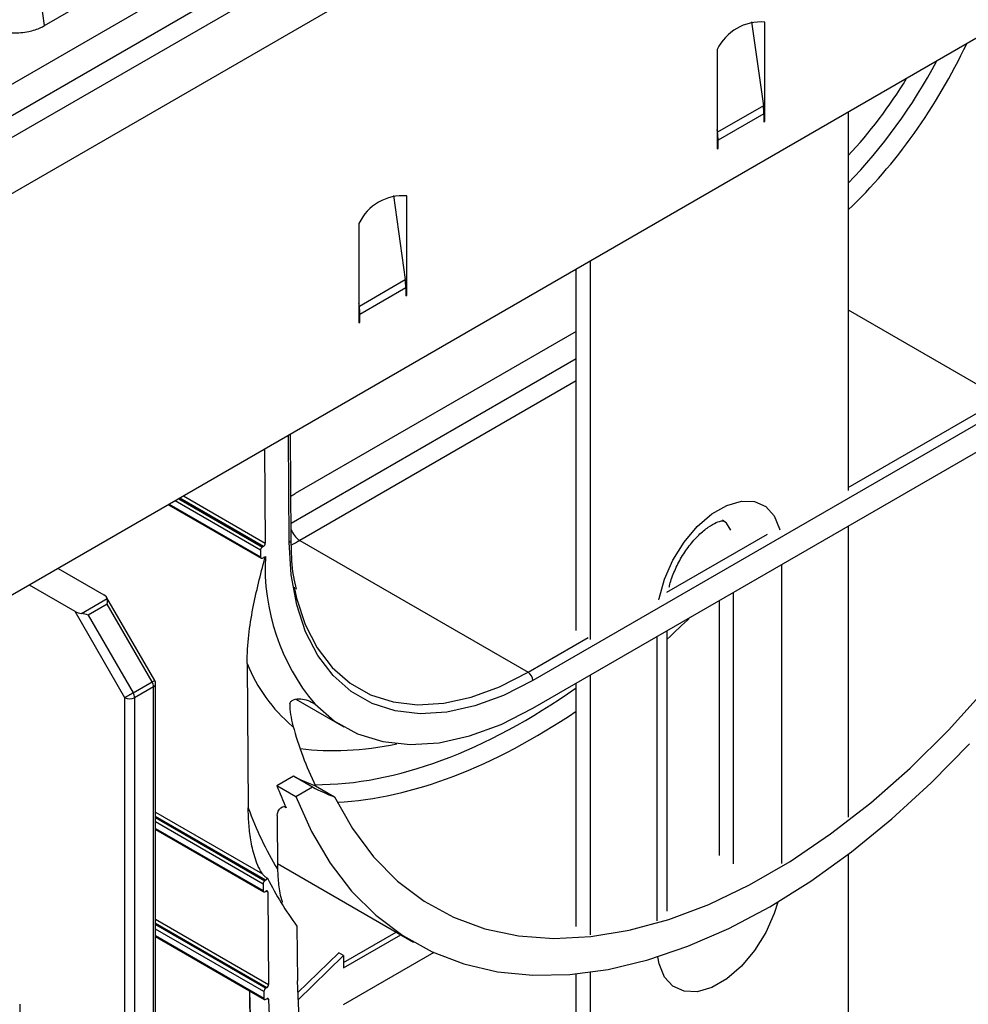
# Model space of a CAD drawing. Units: millimetres. Extents: x -168 to 664, y -32 to 370.
# Drawn here: x 384 to 398, y 152 to 167 of the extents above; entities that cross this region are included whole.
import ezdxf

# ---------------------------------------------------------------- set-up
doc = ezdxf.new("R2010")
doc.units = ezdxf.units.MM

msp = doc.modelspace()

# ---------------------------------------------------------------- linework, layer by layer
at = {"color": 7, "linetype": 'Continuous', "lineweight": 25}
for p, q in [((354.518012, 148.895341), (404.919323, 177.991399)), ((405.91453, 177.775278), (264.634595, 96.216108)), ((405.130648, 177.645791), (354.729336, 148.549733)), ((265.141563, 95.680922), (406.421497, 177.240092)), ((406.421497, 171.295675), (265.141563, 89.736505)), ((384.159334, 166.594541), (384.110178, 166.950363)), ((384.159334, 166.594541), (384.785646, 166.956104)), ((394.627783, 166.650178), (394.80221, 165.407165)), ((394.824946, 165.176381), (394.824946, 166.646155)), ((394.117839, 166.237951), (394.117839, 164.974239)), ((394.80221, 165.407165), (394.123388, 165.015289)), ((394.810804, 165.288771), (394.131982, 164.896895)), ((394.810804, 165.288771), (394.810804, 165.168217)), ((396.058544, 165.313269), (396.058544, 159.715778)), ((394.810804, 165.184545), (394.824946, 165.176381)), ((394.810804, 165.168217), (394.824946, 165.176381)), ((394.123388, 165.015289), (394.117839, 165.054827)), ((394.117839, 164.974239), (394.117839, 164.888731)), ((394.117839, 164.888731), (394.117839, 164.768177)), ((394.131982, 164.776341), (394.131982, 164.896895)), ((394.117839, 164.784505), (394.131982, 164.776341)), ((394.117839, 164.768177), (394.131982, 164.776341)), ((389.324482, 164.078572), (389.498909, 162.835559)), ((389.521645, 162.810837), (389.521645, 164.074549)), ((388.814539, 163.666345), (388.814539, 162.402633)), ((392.240167, 157.511476), (392.240167, 163.108967)), ((392.028035, 157.642497), (392.028035, 162.986506)), ((388.820087, 162.443683), (389.498909, 162.835559)), ((389.521645, 162.725329), (389.521645, 162.810837)), ((388.828681, 162.325289), (389.507503, 162.717165)), ((389.507503, 162.717165), (389.507503, 162.596611)), ((389.521645, 162.604775), (389.521645, 162.725329)), ((388.820087, 162.443683), (388.814539, 162.483221)), ((389.507503, 162.612939), (389.521645, 162.604775)), ((389.507503, 162.596611), (389.521645, 162.604775)), ((388.814539, 162.402633), (388.814539, 162.317125)), ((388.828681, 162.204735), (388.828681, 162.325289)), ((388.814539, 162.317125), (388.814539, 162.196571)), ((388.814539, 162.212899), (388.828681, 162.204735)), ((388.814539, 162.196571), (388.828681, 162.204735)), ((392.028035, 162.067917), (387.869536, 159.667266)), ((398.403287, 160.951022), (391.388026, 156.901198)), ((387.811206, 158.989034), (387.799392, 160.545362)), ((391.388026, 156.492928), (398.403287, 160.542752)), ((387.416353, 160.324238), (387.426896, 158.935196)), ((385.994676, 159.503522), (387.36472, 158.712612)), ((396.058544, 159.18916), (396.058544, 154.879225)), ((387.936547, 158.975349), (391.317316, 157.023672)), ((387.356434, 158.828911), (387.356434, 158.730926)), ((387.398613, 158.885922), (387.384719, 158.877901)), ((387.384719, 158.714593), (387.428379, 158.739797)), ((384.359525, 158.559569), (385.037583, 158.168134)), ((387.888317, 158.251845), (387.856104, 158.404916)), ((384.613319, 157.923212), (383.93526, 158.314647)), ((384.704741, 157.894347), (385.087583, 158.115358)), ((385.789871, 156.901838), (385.082344, 158.127311)), ((385.087583, 158.033713), (384.804741, 157.870431)), ((385.753269, 156.880712), (385.087583, 158.033713)), ((394.149356, 158.087009), (394.149356, 154.312386)), ((385.349715, 156.647736), (384.613319, 157.923212)), ((384.804741, 157.870431), (385.470426, 156.71743)), ((393.376564, 153.48802), (393.376564, 157.640886)), ((387.158828, 157.151936), (387.175039, 155.016248)), ((392.240167, 153.138057), (392.240167, 156.984858)), ((385.470426, 156.71743), (385.753269, 156.880712)), ((385.773979, 156.811018), (385.491137, 156.647736)), ((385.773979, 143.462017), (385.773979, 156.811018)), ((385.803269, 143.502837), (385.803269, 156.851838)), ((392.028035, 153.260518), (392.028035, 156.862397)), ((385.349715, 143.298735), (385.349715, 156.647736)), ((385.491137, 156.647736), (385.491137, 143.298735)), ((387.879327, 156.624937), (388.588254, 156.215683)), ((387.598663, 155.347696), (387.845641, 155.490273)), ((387.845641, 155.490273), (388.128483, 155.326991)), ((387.598663, 155.347696), (387.881505, 155.184414)), ((388.171269, 155.344091), (388.454112, 155.18081)), ((387.881505, 155.184414), (388.128483, 155.326991)), ((387.602011, 154.906616), (387.608071, 154.108117)), ((385.803269, 154.697874), (387.402203, 153.774829)), ((396.058544, 154.329895), (396.058544, 149.327481)), ((387.607425, 154.193256), (389.620839, 153.030937)), ((387.393917, 153.890699), (387.393917, 153.793143)), ((387.436342, 153.947995), (387.421954, 153.939545)), ((387.422201, 153.776809), (387.43782, 153.785826)), ((387.466104, 153.769777), (387.47646, 152.405314)), ((387.896056, 153.26743), (387.902191, 152.459104)), ((388.585499, 152.730497), (389.363386, 153.179562)), ((385.803269, 153.11275), (387.414285, 152.18273)), ((388.584876, 152.648497), (389.434097, 153.138741)), ((387.905316, 152.27993), (388.515548, 152.871424)), ((388.586259, 152.830604), (388.515548, 152.871424)), ((389.92143, 152.876145), (388.58073, 152.102175)), ((387.908855, 152.174), (388.586259, 152.830604)), ((388.586259, 152.830604), (388.584876, 152.648497)), ((392.028035, 147.711842), (392.028035, 152.55968)), ((392.240167, 147.589381), (392.240167, 152.584518)), ((387.195588, 152.308981), (387.217305, 149.447856)), ((387.405999, 152.299029), (387.405999, 152.201044)), ((387.448177, 152.35604), (387.434283, 152.348019)), ((387.434283, 152.18471), (387.449958, 152.193759)), ((383.791377, 152.110344), (383.791377, 151.783728))]:
    msp.add_line(p, q, dxfattribs=at)
at = {"color": 8, "linetype": 'Continuous', "lineweight": 25}
for p, q in [((394.117839, 165.017362), (394.123388, 165.015289)), ((394.117839, 164.90506), (394.131982, 164.896895)), ((389.521645, 162.810837), (389.500587, 162.822994)), ((389.521645, 162.725329), (389.507327, 162.733596)), ((388.820087, 162.443683), (388.814539, 162.445757)), ((388.828681, 162.325289), (388.814539, 162.333454)), ((396.058544, 162.386268), (398.332577, 161.073497)), ((387.809377, 159.229944), (392.028035, 161.665324)), ((392.028035, 161.337315), (387.936547, 158.975349)), ((396.058544, 159.760725), (398.332577, 161.073497)), ((387.781919, 158.947454), (387.769919, 160.528348)), ((387.356434, 158.828911), (386.091262, 159.55928)), ((386.147835, 159.591939), (387.384719, 158.877901)), ((387.398613, 158.885922), (386.161729, 159.59996)), ((386.218548, 159.63276), (387.426896, 158.935196)), ((386.006395, 159.510287), (387.356434, 158.730926)), ((393.374298, 158.211143), (394.861381, 159.069618)), ((387.421131, 158.711887), (387.400582, 158.72375)), ((395.068595, 158.617674), (395.068595, 154.191977)), ((394.361488, 154.189925), (394.361488, 158.20947)), ((391.317316, 157.023672), (392.208651, 157.538229)), ((393.230117, 153.346982), (393.230117, 157.556344)), ((390.904506, 156.813287), (391.317316, 157.023672)), ((388.159069, 156.554658), (388.125812, 156.573857)), ((387.737881, 155.017471), (387.700165, 155.039244)), ((385.803269, 154.956064), (387.384644, 154.043155)), ((387.436342, 153.947995), (385.803269, 154.890748)), ((385.803269, 154.873992), (387.421954, 153.939545)), ((387.393917, 153.890699), (385.803269, 154.80896)), ((385.803269, 154.711404), (387.393917, 153.793143)), ((387.466104, 153.769777), (387.438063, 153.785965)), ((385.803269, 153.371227), (387.47646, 152.405314)), ((387.448177, 152.35604), (385.803269, 153.305625)), ((385.803269, 153.289583), (387.434283, 152.348019)), ((387.405999, 152.299029), (385.803269, 153.224265)), ((385.803269, 153.12628), (387.405999, 152.201044)), ((387.47824, 152.177833), (387.450304, 152.193959))]:
    msp.add_line(p, q, dxfattribs=at)
at = {"color": 8, "linetype": 'Continuous', "lineweight": 25, "flags": 128}
for points in [[(393.253295, 158.096343), (393.256828, 158.115547), (393.33541, 158.400182), (393.461296, 158.683456), (393.627169, 158.948906), (393.823389, 159.181104), (394.038554, 159.366557), (394.260158, 159.494486), (394.475322, 159.557457), (394.671543, 159.55181), (394.837416, 159.477873), (394.963301, 159.339944), (395.041883, 159.146038), (395.045416, 159.130912)], [(394.320043, 159.128926), (394.253452, 159.229016), (394.195869, 159.273642)], [(385.789871, 156.901838), (385.788624, 156.901119), (385.784127, 156.898524), (385.776523, 156.894135), (385.766103, 156.888121), (385.753269, 156.880712)], [(395.015987, 153.623857), (394.963301, 153.454089), (394.837416, 153.170815), (394.671543, 152.905366), (394.475322, 152.673167), (394.260158, 152.487714), (394.038554, 152.359785), (393.823389, 152.296814), (393.627169, 152.302461), (393.461296, 152.376398), (393.33541, 152.514327), (393.256828, 152.708234), (393.238118, 152.811719)]]:
    msp.add_lwpolyline(points, dxfattribs=at)
at = {"color": 7, "linetype": 'Continuous', "lineweight": 25, "flags": 128}
for points in [[(391.388026, 156.901198), (390.955745, 156.681674), (390.529697, 156.525369), (390.116027, 156.434538), (389.720701, 156.410491), (389.349419, 156.453573), (389.007535, 156.563164), (388.69998, 156.737683), (388.431189, 156.974615), (388.205039, 157.270541), (388.024789, 157.621194), (387.893041, 158.021519), (387.811693, 158.465741), (387.781919, 158.947454)], [(387.854554, 158.283283), (387.890859, 158.122026), (388.020024, 157.729551), (388.196739, 157.385773), (388.418456, 157.09565), (388.681976, 156.863364), (388.983501, 156.692267), (389.318681, 156.584824), (389.682683, 156.542587), (390.070258, 156.566163), (390.475817, 156.655213), (390.89351, 156.808453), (390.904506, 156.813287)], [(385.470426, 156.71743), (385.45567, 156.708912), (385.43956, 156.699611), (385.422715, 156.689886), (385.405781, 156.680109), (385.389411, 156.670657), (385.374232, 156.661893), (385.360829, 156.654153), (385.349715, 156.647736)], [(388.454112, 155.18081), (388.719996, 154.709702), (389.031194, 154.293322), (389.385424, 153.934724), (389.780085, 153.636539), (390.212282, 153.400957), (390.678844, 153.229704), (391.176347, 153.124039), (391.701141, 153.084736), (392.249375, 153.112083), (392.817026, 153.20588), (393.399929, 153.365439), (393.993808, 153.589588), (394.594303, 153.876684), (395.19701, 154.224619), (395.797506, 154.630841), (396.391385, 155.092369), (396.974288, 155.605816), (397.541939, 156.167415), (398.090173, 156.773045)], [(388.159069, 156.554658), (388.454516, 156.300642), (388.791585, 156.114231), (389.165492, 155.998072), (389.570934, 155.953811), (390.002157, 155.982076), (390.453043, 156.082468), (390.917194, 156.253561), (391.388026, 156.492928)], [(387.881505, 155.184414), (388.111817, 154.667352), (388.387216, 154.200143), (388.705871, 153.78589), (389.065664, 153.427347), (389.464204, 153.126897), (389.898842, 152.886537), (390.366691, 152.707864), (390.864639, 152.592066), (391.389378, 152.539912), (391.937421, 152.55175), (392.505124, 152.6275), (393.088715, 152.766658), (393.684316, 152.968301), (394.287967, 153.231088), (394.895657, 153.553271), (395.503347, 153.932712), (396.106998, 154.366886), (396.702599, 154.852909), (397.28619, 155.38755), (397.853893, 155.967257)], [(387.602011, 154.906616), (387.605944, 154.936461), (387.617698, 154.967675), (387.635898, 154.996601), (387.65841, 155.019852), (387.682599, 155.034704), (387.70563, 155.039417), (387.724806, 155.033439), (387.737881, 155.017471)], [(387.932254, 151.79563), (387.902191, 152.459104)], [(387.510764, 151.495259), (387.47824, 152.177833)]]:
    msp.add_lwpolyline(points, dxfattribs=at)
at = {"color": 7, "linetype": 'Continuous', "lineweight": 25}
for centre, radius, start, end in [((394.765716, 165.932216), 0.716392, 85.257416, 154.7372075), ((393.957123, 165.286313), 0.853684, 0.1650076, 8.1384563), ((393.278301, 164.894437), 0.853684, 0.1650076, 8.1384563), ((389.462415, 163.36061), 0.716392, 85.257416, 154.7372075), ((388.653822, 162.714707), 0.853684, 0.1650076, 8.1384563), ((387.975, 162.322831), 0.853684, 0.1650076, 8.1384563), ((387.417843, 158.826116), 0.061472, 122.6054783, 177.3945215), ((387.365555, 158.937651), 0.06139, 302.5805756, 357.7081162), ((387.373677, 158.728129), 0.017468, 170.785963, 309.2032852), ((390.587117, 158.581312), 3.162711, 177.1276655, 219.8512207), ((389.391867, 158.059936), 2.410586, 202.1276805, 229.5136348), ((391.234505, 156.894212), 0.15368, 2.6054785, 57.3945217), ((385.629783, 156.806092), 0.144281, 1.9564986, 31.1437278), ((385.703269, 156.851838), 0.1, 360, 30.0000001), ((385.420426, 156.784207), 0.153702, 242.6096722, 297.3903278), ((385.34694, 156.64281), 0.144281, 1.9564986, 31.1437278), ((392.943138, 157.649802), 5.29972, 195.5148826, 205.78928), ((388.917096, 157.441233), 2.225817, 241.2246783, 250.4225928), ((392.587131, 157.256305), 5.341125, 200.937065, 204.7821411), ((389.199939, 157.277952), 2.225817, 241.2246783, 250.4225928), ((392.189161, 156.849867), 5.338874, 200.0870002, 210.9002264), ((387.455404, 153.887875), 0.061552, 122.9180882, 177.3706036), ((387.40352, 153.998949), 0.06061, 302.7878124, 336.8631244), ((391.848136, 156.195344), 4.918498, 206.8335563, 216.5330444), ((387.41116, 153.790345), 0.017468, 170.785963, 309.2032852), ((387.448865, 153.772343), 0.017429, 351.5332807, 129.3219357), ((394.24923, 152.261978), 7.053584, 179.6191992, 203.4884843), ((387.467407, 152.296234), 0.061472, 122.6054783, 177.3945215), ((387.41512, 152.407769), 0.06139, 302.5805756, 357.7081162), ((387.423242, 152.198247), 0.017468, 170.785963, 309.2032852), ((387.461003, 152.180299), 0.017412, 351.8569032, 129.3719585)]:
    msp.add_arc(centre, radius, start, end, dxfattribs=at)
at = {"color": 8, "linetype": 'Continuous', "lineweight": 25}
for centre, radius, start, end in [((388.103328, 159.235177), 0.30875, 198.2275172, 237.3039624), ((387.762713, 158.992086), 0.048588, 293.2833517, 356.3987921), ((385.753223, 156.856829), 0.050294, 294.3746583, 354.3052007)]:
    msp.add_arc(centre, radius, start, end, dxfattribs=at)
for centre, major_axis, ratio, start_param, end_param in [((394.981428, 167.090778), (2.530936, 4.312219), 0.57252522, 4.248971478, 4.867490739), ((394.840012, 167.173841), (2.430932, 4.139014), 0.572322023, 4.307120831, 4.781249391), ((387.966167, 163.040954), (2.530936, 4.312219), 0.57252522, 3.895673714, 3.931029427), ((391.466827, 164.147601), (5.038085, 8.581003), 0.572424135, 4.214523699, 4.265557251), ((391.325411, 164.230664), (4.938081, 8.407798), 0.572322023, 3.463480197, 4.042006819), ((391.466827, 164.147601), (5.038085, 8.581003), 0.572424135, 3.503434446, 4.019508218)]:
    msp.add_ellipse(centre, major_axis=major_axis, ratio=ratio, start_param=start_param, end_param=end_param, dxfattribs=at)
at = {"color": 7, "linetype": 'Continuous', "lineweight": 25}
for centre, major_axis, ratio, start_param, end_param in [((394.910714, 167.1316), (2.127066, 3.621637), 0.572322023, 4.336736333, 4.683978596), ((387.895453, 163.081776), (2.127066, 3.621637), 0.572322023, 3.909911535, 3.931198085), ((384.966873, 158.127314), (0.121314, -0.0325), 0.517589516, 0.30770155, 1.093099714), ((385.037583, 158.004839), (0.034885, 0.130182), 0.317828509, 5.02018862, 5.805586784), ((384.68403, 157.964032), (0.121314, -0.0325), 0.517589516, 4.234692367, 5.020090531), ((384.754741, 157.841557), (0.130185, -0.034886), 0.317888156, 1.263077951, 2.048476114), ((391.396114, 164.188423), (4.634215, 7.890421), 0.572322023, 3.376789509, 3.622268572)]:
    msp.add_ellipse(centre, major_axis=major_axis, ratio=ratio, start_param=start_param, end_param=end_param, dxfattribs=at)
for points, knots in [([(383.231416, 166.59996), (383.301417, 166.567766), (383.434989, 166.506335), (383.686712, 166.479248), (383.918752, 166.495687), (384.072879, 166.547723), (384.141295, 166.584773), (384.159334, 166.594541)], [0, 0, 0, 0, 0.257751917, 0.491828137, 0.72580221, 0.927704087, 1, 1, 1, 1]), ([(393.408114, 158.283393), (393.409235, 158.289933), (393.42056, 158.356032), (393.474913, 158.503263), (393.572354, 158.705751), (393.700685, 158.897749), (393.843721, 159.059047), (393.986414, 159.177591), (394.110855, 159.246448), (394.191936, 159.270454), (394.215959, 159.26571), (394.211002, 159.267589), (394.210749, 159.267685)], [0, 0, 0, 0, 0.013450912, 0.13596291, 0.261540927, 0.388444508, 0.514501329, 0.637699827, 0.757117494, 0.874037457, 0.993564646, 1, 1, 1, 1]), ([(387.856104, 158.404916), (387.855584, 158.407371), (387.827317, 158.541002), (387.816458, 158.740472), (387.81225, 158.939586), (387.811206, 158.989034)], [0, 0, 0, 0, 0.0138758137, 0.755104895, 1, 1, 1, 1]), ([(387.158828, 157.151936), (387.157716, 157.298509), (387.167299, 157.4377), (387.198178, 157.707999), (387.219707, 157.839077), (387.29441, 158.222993), (387.357681, 158.467516), (387.421131, 158.711887)], [0, 0, 0, 0, 0.25, 0.25, 0.5, 0.5, 1, 1, 1, 1]), ([(387.406276, 158.727037), (387.40797, 158.725595), (387.41084, 158.723152), (387.414416, 158.719923), (387.416819, 158.717645), (387.418409, 158.716041), (387.419464, 158.714891), (387.420237, 158.713956), (387.420753, 158.713228), (387.421056, 158.712613), (387.421175, 158.712198), (387.421145, 158.711983), (387.421131, 158.711887)], [0, 0, 0, 0, 0.313330751, 0.530852472, 0.677261021, 0.776326686, 0.843990015, 0.890928774, 0.940641173, 0.961646428, 0.982880917, 1, 1, 1, 1]), ([(387.79066, 156.555875), (387.790093, 156.505352), (387.794032, 156.45281), (387.80953, 156.344743), (387.82112, 156.289197), (387.836635, 156.232128)], [0, 0, 0, 0, 0.5, 0.5, 1, 1, 1, 1]), ([(387.79066, 156.555875), (387.790788, 156.567315), (387.796859, 156.579692), (387.817327, 156.601323), (387.831446, 156.610409), (387.879244, 156.630475), (387.91665, 156.634137), (387.989699, 156.628717), (388.026336, 156.619619), (388.095192, 156.593237), (388.128321, 156.575645), (388.159069, 156.554658)], [0, 0, 0, 0, 0.125, 0.125, 0.25, 0.25, 0.5, 0.5, 0.75, 0.75, 1, 1, 1, 1]), ([(387.384644, 154.043155), (387.371011, 154.062299), (387.3587, 154.082702), (387.336445, 154.124014), (387.32634, 154.145221), (387.298513, 154.209361), (387.283525, 154.251953), (387.257494, 154.336951), (387.246493, 154.379565), (387.227633, 154.463414), (387.219762, 154.504668), (387.199558, 154.62697), (387.190579, 154.706575), (387.178578, 154.863229), (387.175616, 154.940251), (387.175039, 155.016248)], [0, 0, 0, 0, 0.0625, 0.0625, 0.125, 0.125, 0.25, 0.25, 0.375, 0.375, 0.5, 0.5, 0.75, 0.75, 1, 1, 1, 1]), ([(387.384644, 154.043155), (387.390355, 154.035136), (387.396113, 154.028058), (387.407951, 154.014921), (387.413931, 154.008999), (387.432388, 153.992488), (387.445441, 153.983108), (387.459254, 153.975134)], [0, 0, 0, 0, 0.25, 0.25, 0.5, 0.5, 1, 1, 1, 1]), ([(387.608071, 154.108117), (387.611739, 154.032979), (387.619191, 153.880328), (387.647339, 153.709909), (387.679938, 153.619722), (387.681803, 153.614561)], [0, 0, 0, 0, 0.477504155, 0.970102694, 1, 1, 1, 1])]:
    msp.add_open_spline(points, degree=3, knots=knots, dxfattribs=at)
msp.add_open_spline([(387.826753, 156.22654), (387.828386, 156.227482), (387.831666, 156.229356), (387.834974, 156.231208), (387.836635, 156.232128)], degree=3, dxfattribs=at)

doc.saveas('drawing.dxf')
